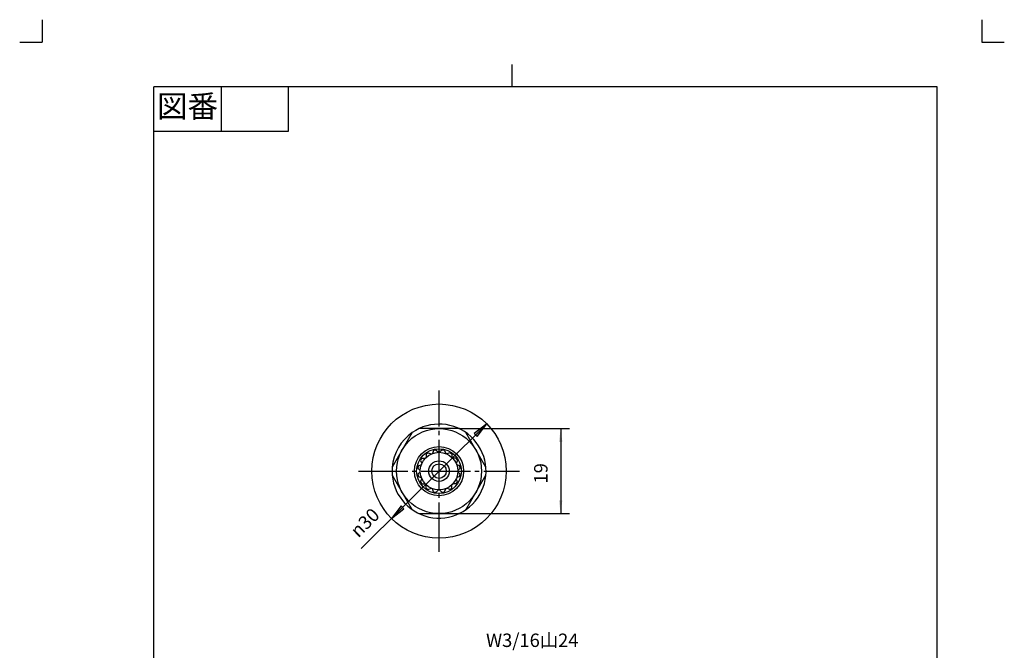
# Model space of a CAD drawing. Units: inches. Extents: x -12 to 208, y 23 to 330.
# Drawn here: x -12 to 208, y 189 to 330 of the extents above; entities that cross this region are included whole.
import ezdxf

# ---------------------------------------------------------------- set-up
doc = ezdxf.new("R2010")
doc.units = ezdxf.units.IN
doc.linetypes.add('DASH_CENTER', pattern=[14, 11, -1, 1, -1])
doc.linetypes.add('PHANTOM', pattern=[13, 10, -1, 0, -1, 0, -1])
doc.layers.add('1', color=7, linetype='Continuous')
doc.styles.add('CONVERTER_11', font='txt.shx', dxfattribs={"width": 0.9})
doc.dimstyles.new('ME10_DIM_12', dxfattribs={"dimtxt": 3, "dimasz": 3, "dimexe": 2, "dimexo": 0, "dimgap": 2, "dimtad": 1, "dimzin": 12, "dimdsep": 46, "dimtxsty": 'CONVERTER_11', "dimsah": 1, "dimcen": 0.09, "dimclrd": 2, "dimclre": 2, "dimclrt": 7, "dimadec": 0, "dimazin": 0, "dimtfac": 1, "dimtdec": 4, "dimtix": 1, "dimtmove": 0, "dimatfit": 3, "dimfxl": 1, "dimtolj": 1, "dimtzin": 0, "dimarcsym": 0})

# ---------------------------------------------------------------- blocks, each defined once
blk = doc.blocks.new('開示A4', base_point=(-6.88, 28.12))
at = {"layer": '1', "color": 4, "linetype": 'PHANTOM'}
for p, q in [((-6.88, 330.12), (-6.88, 325.12)), ((203.12, 330.12), (203.12, 325.12)), ((-11.88, 325.12), (-6.88, 325.12)), ((203.12, 325.12), (208.12, 325.12))]:
    blk.add_line(p, q, dxfattribs=at)
at = {"layer": '1', "color": 2, "linetype": 'Continuous'}
for p, q in [((98.12, 315.12), (98.12, 320.12)), ((33.12, 315.12), (33.12, 305.12)), ((48.12, 315.12), (48.12, 305.12)), ((48.12, 305.12), (18.12, 305.12))]:
    blk.add_line(p, q, dxfattribs=at)
at = {"layer": '1', "color": 7, "linetype": 'Continuous'}
for p, q in [((18.12, 176.62), (18.12, 315.12)), ((98.12, 315.12), (18.12, 315.12)), ((193.12, 315.12), (98.12, 315.12)), ((193.12, 176.62), (193.12, 315.12))]:
    blk.add_line(p, q, dxfattribs=at)
at = {"layer": '1', "color": 2, "insert": (25.62, 310.12), "char_height": 5, "attachment_point": 5, "style": 'CONVERTER_11'}
blk.add_mtext('図番', dxfattribs=at)
blk = doc.blocks.new('開示A4枠', base_point=(-6.88, 28.12))
at = {"layer": '1'}
blk.add_blockref('開示A4', (-6.88, 28.12), dxfattribs=at)
blk = doc.blocks.new('*D5')
at = {"layer": '1', "color": 2, "linetype": 'Continuous'}
for p, q in [((86.29, 238.75), (111, 238.75)), ((109, 238.75), (109, 219.75)), ((86.29, 219.75), (111, 219.75))]:
    blk.add_line(p, q, dxfattribs=at)
at = {"layer": '1', "color": 2}
for points in [[(109.39, 235.75), (108.61, 235.75), (109, 238.75)], [(108.61, 222.75), (109.39, 222.75), (109, 219.75)]]:
    blk.add_solid(points, dxfattribs=at)
at = {"layer": '1', "color": 7, "insert": (107, 226.49), "char_height": 3, "attachment_point": 7, "rotation": 90, "line_spacing_factor": 0.60024, "style": 'CONVERTER_11'}
blk.add_mtext('19', dxfattribs=at)

msp = doc.modelspace()

# ---------------------------------------------------------------- hatches: boundary and pattern name
at = {"layer": '1', "linetype": 'Continuous'}
for points in [[(90.313, 237.019), (92.474, 239.811), (89.664, 237.674)], [(73.33, 221.481), (71.169, 218.689), (73.979, 220.826)]]:
    msp.add_hatch(color=2, dxfattribs=at).paths.add_polyline_path(points)

# ---------------------------------------------------------------- linework, layer by layer
at = {"layer": '1', "color": 2, "linetype": 'DASH_CENTER'}
for p, q in [((81.821, 211.25), (81.821, 247.25)), ((63.821, 229.25), (99.821, 229.25))]:
    msp.add_line(p, q, dxfattribs=at)
at = {"layer": '1', "color": 2, "linetype": 'Continuous'}
for p, q in [((92.474, 239.811), (64.399, 211.978)), ((92.474, 239.811), (89.664, 237.674)), ((90.313, 237.019), (92.474, 239.811)), ((89.664, 237.674), (90.313, 237.019)), ((73.33, 221.481), (71.169, 218.689)), ((71.169, 218.689), (73.979, 220.826)), ((73.979, 220.826), (73.33, 221.481))]:
    msp.add_line(p, q, dxfattribs=at)
at = {"layer": '1', "color": 7, "linetype": 'Continuous'}
for p, q in [((75.83, 237.873), (71.358, 230.127)), ((86.294, 238.75), (77.349, 238.75)), ((92.285, 230.127), (87.813, 237.873)), ((79.419, 233.359), (80.095, 233.079)), ((80.615, 233.855), (80.335, 233.178)), ((81.174, 233.966), (81.692, 233.448)), ((82.469, 233.966), (81.951, 233.448)), ((83.028, 233.855), (83.308, 233.178)), ((84.224, 233.359), (83.548, 233.079)), ((77.712, 231.653), (77.993, 230.976)), ((78.029, 232.127), (78.761, 232.127)), ((78.945, 233.042), (78.945, 232.31)), ((84.698, 233.042), (84.698, 232.31)), ((85.614, 232.127), (84.881, 232.127)), ((85.931, 231.653), (85.65, 230.976)), ((77.106, 229.897), (77.623, 229.38)), ((77.106, 228.603), (77.623, 229.12)), ((77.217, 230.457), (77.893, 230.737)), ((86.426, 230.457), (85.749, 230.737)), ((86.537, 229.897), (86.019, 229.38)), ((86.537, 228.603), (86.019, 229.12)), ((71.358, 228.373), (75.83, 220.627)), ((77.217, 228.043), (77.893, 227.763)), ((77.712, 226.847), (77.993, 227.524)), ((85.931, 226.847), (85.65, 227.524)), ((86.426, 228.043), (85.749, 227.763)), ((87.813, 220.627), (92.285, 228.373)), ((78.029, 226.373), (78.761, 226.373)), ((78.945, 225.458), (78.945, 226.19)), ((79.419, 225.141), (80.095, 225.421)), ((80.615, 224.645), (80.335, 225.322)), ((81.174, 224.534), (81.692, 225.052)), ((82.469, 224.534), (81.951, 225.052)), ((83.028, 224.645), (83.308, 225.322)), ((84.224, 225.141), (83.548, 225.421)), ((84.698, 225.458), (84.698, 226.19)), ((85.614, 226.373), (84.881, 226.373)), ((77.349, 219.75), (86.294, 219.75))]:
    msp.add_line(p, q, dxfattribs=at)
for radius in [15, 9.5, 5.5, 5, 4.2, 1.622]:
    msp.add_circle((81.821, 229.25), radius, dxfattribs=at)
at = {"layer": '1', "color": 2, "linetype": 'Continuous'}
msp.add_circle((81.821, 229.25), 2.3, dxfattribs=at)
at = {"layer": '1', "color": 7, "linetype": 'Continuous'}
for radius, start, end in [(10.5, 175.20877, 124.79123), (10.5, 124.79123, 175.20877), (4.76, 120.31553, 127.18447), (4.76, 97.81553, 104.68447), (4.76, 75.31553, 82.18447), (4.76, 52.81553, 59.68447), (4.76, 142.81553, 149.68447), (4.76, 30.31553, 37.18447), (4.76, 165.31553, 172.18447), (4.76, 7.81553, 14.68447), (4.76, 187.81553, 194.68447), (4.76, 210.31553, 217.18447), (4.76, 322.81553, 329.68447), (4.76, 345.31553, 352.18447), (4.76, 232.81553, 239.68447), (4.76, 255.31553, 262.18447), (4.76, 277.81553, 284.68447), (4.76, 300.31553, 307.18447)]:
    msp.add_arc((81.821, 229.25), radius, start, end, dxfattribs=at)
at = {"layer": '1', "color": 7}
for p in [(86.294, 238.75), (86.294, 219.75)]:
    msp.add_point(p, dxfattribs=at)

# ---------------------------------------------------------------- block references
msp.add_blockref('開示A4枠', (-6.875, 28.123))

# ---------------------------------------------------------------- texts
at = {"layer": '1', "color": 7, "insert": (63.8, 214.201), "char_height": 3, "attachment_point": 7, "rotation": 44.75174, "style": 'CONVERTER_11'}
msp.add_mtext('{\\Fgdt;n}30', dxfattribs=at)
at = {"layer": '1', "color": 7, "insert": (102.649, 191.062), "char_height": 3, "attachment_point": 5, "style": 'CONVERTER_11'}
msp.add_mtext('W3/16山24', dxfattribs=at)

# ---------------------------------------------------------------- dimensions: what is measured, and where the dimension line sits
at = {"layer": '1'}
dim = msp.add_linear_dim(base=(109, 219.75), p1=(86.294, 238.75), p2=(86.294, 219.75), angle=90, text='19', dimstyle='ME10_DIM_12', dxfattribs=at)
dim.commit()
dim.dimension.update_dxf_attribs({"geometry": '*D5', "text_midpoint": (105.5, 228.707), "text_rotation": 90})

doc.saveas('drawing.dxf')
